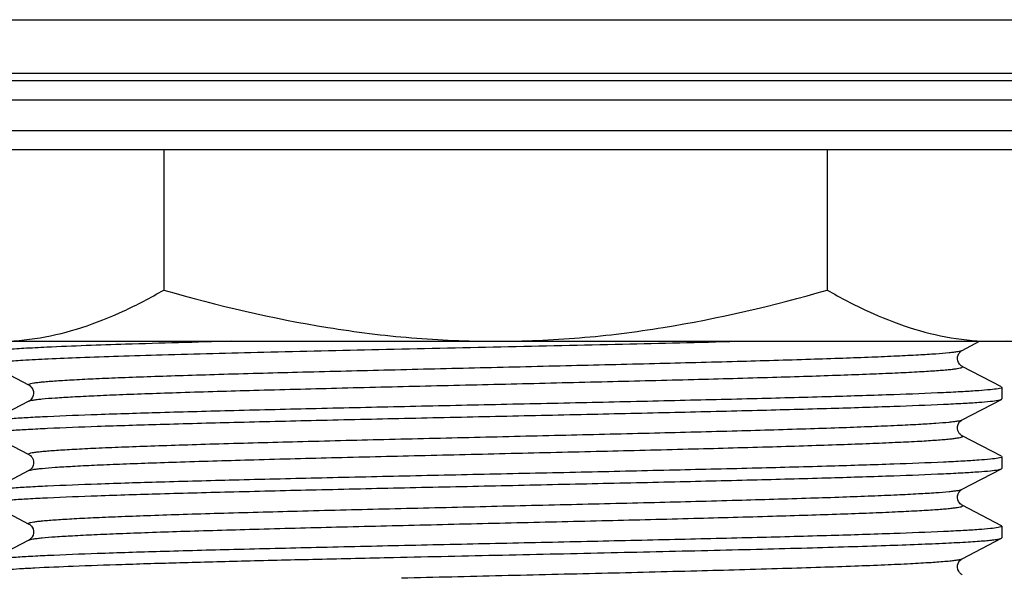
# Model space of a CAD drawing. Units: millimetres. Extents: x 14 to 643, y -66 to 497.
# Drawn here: x 94 to 120, y 166 to 181 of the extents above; entities that cross this region are included whole.
import ezdxf

# ---------------------------------------------------------------- set-up
doc = ezdxf.new("R2010")
doc.units = ezdxf.units.MM
doc.header["$LTSCALE"] = 40.8375
for name, color, linetype in [('60138_04_00_BL12', 7, 'CONTINUOUS'), ('6024_13_A0_BL19', 7, 'CONTINUOUS'), ('6028_09_00_BL16', 7, 'CONTINUOUS')]:
    doc.layers.add(name, color=color, linetype=linetype)

# ---------------------------------------------------------------- blocks, each defined once
blk = doc.blocks.new('60138_04_00_BL12', base_point=(312.918, 178.463))
at = {"layer": '60138_04_00_BL12', "color": 7, "linetype": 'Continuous'}
for p, q in [((119.054, 171.875), (119.511, 172.113)), ((120.083, 170.923), (119.055, 171.458)), ((120.083, 170.923), (120.094, 170.91)), ((120.094, 170.91), (120.094, 170.609)), ((120.094, 170.91), (120.094, 170.609)), ((94.692, 170.551), (93.665, 170.016)), ((119.055, 170.061), (120.083, 170.596)), ((120.083, 170.596), (120.094, 170.609)), ((93.685, 169.679), (94.692, 169.154)), ((120.083, 169.109), (119.055, 169.644)), ((120.083, 169.109), (120.094, 169.096)), ((120.094, 169.096), (120.094, 168.795)), ((120.094, 169.096), (120.094, 168.795)), ((94.692, 168.737), (93.665, 168.202)), ((119.054, 168.247), (120.083, 168.782)), ((120.083, 168.782), (120.094, 168.795)), ((93.685, 167.865), (94.692, 167.34)), ((120.083, 167.295), (119.055, 167.83)), ((120.083, 167.295), (120.094, 167.282)), ((120.094, 167.282), (120.094, 166.981)), ((120.094, 167.282), (120.094, 166.981)), ((94.692, 166.923), (93.665, 166.388)), ((119.055, 166.433), (120.083, 166.968)), ((120.083, 166.968), (120.094, 166.981))]:
    blk.add_line(p, q, dxfattribs=at)
for points in [[(119.055, 171.458), (119.044, 171.464), (119.03, 171.474), (119.01, 171.491), (118.985, 171.518), (118.961, 171.556), (118.943, 171.601), (118.934, 171.652), (118.937, 171.706), (118.95, 171.753), (118.97, 171.793), (118.993, 171.824), (119.015, 171.847), (119.032, 171.861), (119.044, 171.869), (119.054, 171.875)], [(93.665, 171.503), (94.694, 170.967), (94.706, 170.96), (94.724, 170.947), (94.745, 170.927), (94.769, 170.899), (94.792, 170.858), (94.809, 170.805), (94.814, 170.751), (94.806, 170.699), (94.787, 170.65), (94.763, 170.612), (94.74, 170.586), (94.721, 170.569), (94.704, 170.558), (94.692, 170.551)], [(119.055, 169.644), (119.047, 169.648), (119.032, 169.658), (119.012, 169.675), (118.989, 169.7), (118.966, 169.733), (118.945, 169.779), (118.934, 169.834), (118.936, 169.888), (118.95, 169.938), (118.972, 169.982), (118.996, 170.014), (119.017, 170.035), (119.034, 170.048), (119.047, 170.057), (119.055, 170.061)], [(94.692, 169.154), (94.697, 169.152), (94.711, 169.143), (94.73, 169.128), (94.753, 169.105), (94.776, 169.074), (94.798, 169.03), (94.812, 168.976), (94.813, 168.922), (94.802, 168.871), (94.781, 168.825), (94.757, 168.79), (94.735, 168.767), (94.717, 168.752), (94.702, 168.742), (94.692, 168.737)], [(119.055, 167.83), (119.053, 167.831), (119.041, 167.838), (119.027, 167.848), (119.007, 167.865), (118.983, 167.893), (118.96, 167.93), (118.942, 167.975), (118.934, 168.025), (118.937, 168.079), (118.951, 168.127), (118.971, 168.166), (118.994, 168.197), (119.016, 168.219), (119.033, 168.233), (119.045, 168.241), (119.054, 168.247)], [(94.692, 167.34), (94.698, 167.337), (94.712, 167.328), (94.732, 167.312), (94.755, 167.288), (94.779, 167.256), (94.8, 167.211), (94.813, 167.157), (94.812, 167.103), (94.8, 167.053), (94.779, 167.008), (94.755, 166.974), (94.733, 166.952), (94.715, 166.937), (94.701, 166.928), (94.692, 166.923)], [(119.055, 166.016), (119.047, 166.021), (119.032, 166.031), (119.011, 166.048), (118.988, 166.073), (118.965, 166.106), (118.945, 166.152), (118.934, 166.208), (118.936, 166.262), (118.95, 166.311), (118.972, 166.354), (118.997, 166.387), (119.018, 166.407), (119.034, 166.42), (119.047, 166.429), (119.055, 166.433)]]:
    blk.add_lwpolyline(points, dxfattribs=at)
for points, knots in [([(93.753, 171.551), (93.85, 171.568), (94.109, 171.593), (94.589, 171.627), (95.25, 171.66), (96.083, 171.694), (97.075, 171.729), (98.672, 171.777), (100.939, 171.836), (103.887, 171.904), (107.011, 171.972), (110.127, 172.04), (112.181, 172.088), (113.175, 172.113)], [0, 0, 0, 0, 0.015196, 0.040088, 0.074339, 0.117448, 0.168784, 0.227595, 0.364074, 0.518867, 0.682868, 0.846451, 1, 1, 1, 1]), ([(99.977, 172.113), (99.057, 172.089), (97.449, 172.045), (95.842, 171.989), (95.156, 171.956)], [0, 0, 0, 0, 0.572633, 1, 1, 1, 1]), ([(95.156, 171.956), (94.956, 171.947), (94.674, 171.933), (94.323, 171.91), (94.116, 171.895), (93.948, 171.879), (93.818, 171.864), (93.728, 171.849), (93.68, 171.838), (93.665, 171.83)], [0, 0, 0, 0, 0.401246, 0.565148, 0.703742, 0.816692, 0.903742, 0.964753, 1, 1, 1, 1]), ([(119.995, 170.875), (119.929, 170.863), (119.76, 170.844), (119.455, 170.819), (119.048, 170.794), (118.309, 170.757), (117.159, 170.713), (115.537, 170.662), (113.632, 170.611), (111.507, 170.56), (109.229, 170.508), (106.875, 170.457), (104.521, 170.406), (102.244, 170.354), (100.118, 170.303), (98.213, 170.252), (96.59, 170.201), (95.44, 170.157), (94.701, 170.12), (94.293, 170.095), (93.988, 170.07), (93.819, 170.051), (93.753, 170.039)], [0, 0, 0, 0, 0.007673, 0.019352, 0.034952, 0.054353, 0.103892, 0.166362, 0.239727, 0.321597, 0.409294, 0.499949, 0.590604, 0.678302, 0.760179, 0.833559, 0.896045, 0.945604, 0.965015, 0.980625, 0.992316, 1, 1, 1, 1]), ([(120.094, 170.91), (120.094, 170.907), (120.085, 170.898), (120.053, 170.886), (120.02, 170.88), (119.995, 170.875)], [0, 0, 0, 0, 0.100174, 0.291364, 1, 1, 1, 1]), ([(93.753, 169.737), (93.819, 169.749), (93.988, 169.768), (94.293, 169.793), (94.701, 169.818), (95.441, 169.855), (96.59, 169.9), (98.213, 169.95), (100.118, 170.001), (102.244, 170.052), (104.521, 170.104), (106.875, 170.155), (109.229, 170.207), (111.506, 170.258), (113.632, 170.309), (115.537, 170.36), (117.159, 170.411), (118.308, 170.455), (119.047, 170.492), (119.455, 170.517), (119.76, 170.542), (119.929, 170.561), (119.995, 170.573)], [0, 0, 0, 0, 0.007685, 0.019376, 0.034988, 0.054399, 0.103957, 0.166443, 0.239821, 0.321697, 0.409393, 0.500046, 0.590699, 0.678395, 0.760263, 0.833629, 0.896099, 0.945641, 0.965042, 0.980644, 0.992325, 1, 1, 1, 1]), ([(119.995, 170.573), (120.013, 170.576), (120.043, 170.583), (120.072, 170.591), (120.083, 170.596)], [0, 0, 0, 0, 0.613609, 1, 1, 1, 1]), ([(119.995, 169.061), (119.929, 169.049), (119.76, 169.03), (119.455, 169.005), (119.047, 168.98), (118.308, 168.943), (117.159, 168.899), (115.537, 168.848), (113.632, 168.797), (111.506, 168.746), (109.229, 168.694), (106.875, 168.643), (104.521, 168.592), (102.244, 168.54), (100.118, 168.489), (98.213, 168.438), (96.59, 168.387), (95.441, 168.343), (94.701, 168.306), (94.293, 168.281), (93.988, 168.256), (93.819, 168.237), (93.753, 168.225)], [0, 0, 0, 0, 0.007675, 0.019356, 0.034958, 0.054359, 0.103901, 0.166371, 0.239737, 0.321605, 0.409301, 0.499954, 0.590607, 0.678303, 0.760179, 0.833557, 0.896043, 0.945601, 0.965012, 0.980624, 0.992315, 1, 1, 1, 1]), ([(120.094, 169.096), (120.094, 169.093), (120.085, 169.084), (120.053, 169.072), (120.02, 169.066), (119.995, 169.061)], [0, 0, 0, 0, 0.100152, 0.291339, 1, 1, 1, 1]), ([(93.753, 167.923), (93.819, 167.935), (93.988, 167.954), (94.293, 167.979), (94.701, 168.004), (95.441, 168.041), (96.59, 168.086), (98.213, 168.136), (100.118, 168.187), (102.244, 168.238), (104.521, 168.29), (106.875, 168.341), (109.229, 168.393), (111.506, 168.444), (113.632, 168.495), (115.537, 168.546), (117.159, 168.597), (118.308, 168.641), (119.047, 168.678), (119.455, 168.703), (119.76, 168.728), (119.929, 168.747), (119.995, 168.759)], [0, 0, 0, 0, 0.007686, 0.019378, 0.034989, 0.054401, 0.103959, 0.166444, 0.239821, 0.321696, 0.40939, 0.50004, 0.590693, 0.678387, 0.760254, 0.833619, 0.896091, 0.945634, 0.965037, 0.98064, 0.992323, 1, 1, 1, 1]), ([(119.995, 168.759), (120.013, 168.762), (120.043, 168.769), (120.072, 168.777), (120.083, 168.782)], [0, 0, 0, 0, 0.613647, 1, 1, 1, 1]), ([(119.995, 167.247), (119.929, 167.235), (119.76, 167.216), (119.455, 167.191), (119.047, 167.166), (118.308, 167.129), (117.159, 167.085), (115.537, 167.034), (113.632, 166.983), (111.506, 166.932), (109.229, 166.88), (106.875, 166.829), (104.521, 166.778), (102.244, 166.726), (100.118, 166.675), (98.213, 166.624), (96.59, 166.573), (95.441, 166.529), (94.701, 166.492), (94.293, 166.467), (93.988, 166.442), (93.819, 166.423), (93.753, 166.411)], [0, 0, 0, 0, 0.007677, 0.01936, 0.034963, 0.054366, 0.103909, 0.166381, 0.239746, 0.321613, 0.409307, 0.49996, 0.59061, 0.678304, 0.760179, 0.833556, 0.896041, 0.945599, 0.965011, 0.980622, 0.992314, 1, 1, 1, 1]), ([(120.094, 167.282), (120.094, 167.279), (120.085, 167.27), (120.052, 167.258), (120.02, 167.252), (119.995, 167.247)], [0, 0, 0, 0, 0.100132, 0.291316, 1, 1, 1, 1]), ([(104.213, 166.469), (105.161, 166.49), (107.053, 166.531), (109.844, 166.592), (112.105, 166.644), (113.812, 166.686), (114.98, 166.717), (116.054, 166.748), (117.02, 166.779), (117.867, 166.81), (118.586, 166.84), (119.101, 166.867), (119.442, 166.889), (119.643, 166.904), (119.807, 166.92), (119.933, 166.934), (120.021, 166.95), (120.067, 166.961), (120.083, 166.968)], [0, 0, 0, 0, 0.179058, 0.357569, 0.527236, 0.606244, 0.680122, 0.748003, 0.809102, 0.8627, 0.908176, 0.945002, 0.960033, 0.972751, 0.983125, 0.991125, 0.996742, 1, 1, 1, 1]), ([(93.738, 166.106), (93.791, 166.116), (93.922, 166.133), (94.16, 166.155), (94.475, 166.177), (95.045, 166.209), (95.935, 166.247), (97.198, 166.291), (98.699, 166.336), (100.401, 166.38), (102.261, 166.425), (103.55, 166.454), (104.213, 166.469)], [0, 0, 0, 0, 0.015204, 0.037966, 0.068166, 0.105639, 0.201435, 0.323026, 0.467446, 0.631149, 0.810143, 1, 1, 1, 1])]:
    blk.add_open_spline(points, degree=3, knots=knots, dxfattribs=at)
at = {"layer": '60138_04_00_BL12', "color": 9, "linetype": 'Continuous'}
for points, knots in [([(94.692, 170.968), (94.686, 170.971), (94.672, 170.985), (94.708, 171.003), (94.75, 171.013), (94.829, 171.028), (94.933, 171.041), (95.067, 171.055), (95.228, 171.069), (95.418, 171.083), (95.636, 171.097), (95.979, 171.116), (96.473, 171.141), (97.14, 171.169), (97.9, 171.197), (98.747, 171.225), (100.024, 171.263), (101.77, 171.311), (103.994, 171.366), (106.33, 171.422), (108.686, 171.478), (110.972, 171.533), (113.102, 171.588), (114.74, 171.636), (115.91, 171.675), (116.664, 171.703), (117.323, 171.731), (117.881, 171.759), (118.333, 171.786), (118.642, 171.81), (118.833, 171.831), (118.933, 171.844), (119.004, 171.858), (119.042, 171.868), (119.055, 171.875)], [0, 0, 0, 0, 0.000767, 0.001678, 0.003668, 0.00682, 0.011145, 0.016642, 0.023299, 0.031101, 0.040029, 0.050065, 0.073362, 0.100765, 0.132016, 0.166812, 0.204822, 0.288987, 0.381282, 0.478163, 0.575911, 0.670773, 0.759106, 0.83752, 0.872048, 0.903006, 0.930095, 0.953058, 0.971672, 0.98577, 0.991082, 0.995222, 0.99819, 1, 1, 1, 1]), ([(94.692, 170.551), (94.705, 170.558), (94.743, 170.568), (94.814, 170.582), (94.915, 170.595), (95.105, 170.616), (95.414, 170.64), (95.867, 170.667), (96.425, 170.695), (97.084, 170.723), (97.838, 170.751), (99.009, 170.79), (100.647, 170.838), (102.777, 170.893), (105.064, 170.949), (107.421, 171.004), (109.756, 171.06), (111.981, 171.115), (113.726, 171.163), (115.004, 171.202), (115.85, 171.23), (116.61, 171.258), (117.277, 171.286), (117.77, 171.31), (118.114, 171.33), (118.331, 171.344), (118.52, 171.358), (118.682, 171.371), (118.816, 171.386), (118.919, 171.399), (118.998, 171.414), (119.039, 171.423), (119.075, 171.442), (119.061, 171.455), (119.055, 171.458)], [0, 0, 0, 0, 0.001811, 0.004779, 0.00892, 0.014234, 0.028335, 0.046954, 0.069923, 0.097019, 0.127985, 0.162522, 0.240955, 0.329307, 0.424187, 0.521949, 0.618841, 0.711139, 0.795301, 0.833305, 0.868094, 0.899336, 0.926727, 0.95001, 0.960039, 0.968959, 0.976752, 0.9834, 0.988886, 0.993201, 0.996344, 0.998323, 0.999225, 1, 1, 1, 1]), ([(94.692, 169.154), (94.686, 169.157), (94.672, 169.171), (94.708, 169.189), (94.75, 169.199), (94.829, 169.214), (94.932, 169.227), (95.066, 169.241), (95.228, 169.255), (95.418, 169.269), (95.635, 169.283), (95.979, 169.302), (96.473, 169.327), (97.139, 169.354), (97.899, 169.382), (98.746, 169.411), (100.023, 169.449), (101.769, 169.497), (103.994, 169.552), (106.329, 169.608), (108.685, 169.664), (110.972, 169.719), (113.101, 169.774), (114.739, 169.822), (115.91, 169.861), (116.663, 169.889), (117.322, 169.917), (117.881, 169.945), (118.333, 169.972), (118.642, 169.996), (118.833, 170.017), (118.933, 170.03), (119.004, 170.044), (119.042, 170.054), (119.055, 170.061)], [0, 0, 0, 0, 0.000767, 0.001677, 0.003663, 0.006812, 0.011137, 0.016632, 0.023286, 0.031085, 0.040013, 0.050048, 0.07334, 0.100743, 0.13199, 0.166787, 0.204793, 0.288958, 0.381255, 0.478138, 0.57589, 0.670756, 0.759093, 0.837511, 0.872042, 0.903001, 0.930092, 0.953055, 0.971672, 0.985769, 0.991081, 0.995223, 0.998192, 1, 1, 1, 1]), ([(94.692, 168.737), (94.705, 168.744), (94.743, 168.754), (94.814, 168.768), (94.915, 168.781), (95.105, 168.802), (95.414, 168.826), (95.867, 168.853), (96.425, 168.881), (97.084, 168.909), (97.837, 168.937), (99.009, 168.976), (100.647, 169.024), (102.776, 169.079), (105.063, 169.135), (107.42, 169.19), (109.755, 169.246), (111.98, 169.301), (113.725, 169.349), (115.003, 169.388), (115.849, 169.416), (116.609, 169.444), (117.276, 169.472), (117.769, 169.496), (118.113, 169.515), (118.33, 169.53), (118.52, 169.544), (118.681, 169.557), (118.815, 169.572), (118.919, 169.585), (118.997, 169.599), (119.039, 169.609), (119.075, 169.628), (119.061, 169.641), (119.055, 169.644)], [0, 0, 0, 0, 0.001809, 0.004776, 0.008918, 0.014233, 0.028329, 0.04695, 0.069915, 0.09701, 0.127972, 0.162508, 0.240934, 0.32928, 0.424153, 0.521911, 0.618799, 0.711096, 0.795259, 0.833266, 0.868058, 0.899302, 0.926699, 0.949986, 0.960016, 0.968941, 0.976738, 0.983387, 0.988876, 0.993197, 0.996344, 0.998325, 0.999229, 1, 1, 1, 1]), ([(94.692, 167.34), (94.686, 167.343), (94.672, 167.357), (94.708, 167.375), (94.75, 167.385), (94.829, 167.4), (94.932, 167.413), (95.066, 167.427), (95.228, 167.441), (95.418, 167.455), (95.635, 167.469), (95.978, 167.488), (96.472, 167.513), (97.139, 167.54), (97.899, 167.568), (98.746, 167.597), (100.023, 167.635), (101.768, 167.683), (103.993, 167.738), (106.329, 167.794), (108.685, 167.85), (110.972, 167.905), (113.101, 167.96), (114.739, 168.008), (115.91, 168.047), (116.663, 168.075), (117.322, 168.103), (117.881, 168.131), (118.333, 168.158), (118.642, 168.182), (118.833, 168.203), (118.933, 168.216), (119.004, 168.23), (119.042, 168.24), (119.055, 168.247)], [0, 0, 0, 0, 0.000769, 0.001675, 0.00366, 0.00681, 0.011133, 0.016625, 0.023277, 0.031077, 0.040004, 0.050036, 0.073328, 0.100727, 0.131975, 0.166768, 0.204776, 0.28894, 0.381237, 0.478122, 0.575875, 0.670744, 0.759084, 0.837504, 0.872038, 0.902997, 0.93009, 0.953053, 0.971672, 0.985768, 0.991082, 0.995224, 0.998191, 1, 1, 1, 1]), ([(94.692, 166.923), (94.705, 166.93), (94.743, 166.94), (94.814, 166.954), (94.915, 166.967), (95.105, 166.988), (95.414, 167.012), (95.867, 167.039), (96.425, 167.067), (97.084, 167.095), (97.837, 167.123), (99.009, 167.162), (100.647, 167.21), (102.776, 167.265), (105.063, 167.321), (107.42, 167.376), (109.755, 167.432), (111.98, 167.487), (113.725, 167.535), (115.003, 167.574), (115.849, 167.602), (116.609, 167.63), (117.276, 167.658), (117.769, 167.682), (118.113, 167.701), (118.33, 167.716), (118.52, 167.73), (118.681, 167.743), (118.815, 167.758), (118.919, 167.771), (118.997, 167.785), (119.039, 167.795), (119.075, 167.814), (119.061, 167.827), (119.055, 167.83)], [0, 0, 0, 0, 0.001808, 0.004778, 0.00892, 0.014233, 0.028331, 0.04695, 0.069916, 0.09701, 0.127973, 0.162507, 0.240934, 0.329279, 0.424153, 0.521911, 0.618799, 0.711097, 0.79526, 0.833264, 0.868058, 0.899301, 0.926699, 0.949984, 0.960016, 0.968941, 0.976735, 0.983385, 0.988876, 0.993197, 0.996341, 0.998323, 0.999229, 1, 1, 1, 1]), ([(104.42, 165.934), (105.292, 165.955), (107.034, 165.997), (109.603, 166.057), (112.045, 166.118), (113.949, 166.17), (115.324, 166.213), (116.215, 166.244), (116.998, 166.275), (117.662, 166.305), (118.201, 166.336), (118.569, 166.362), (118.795, 166.385), (118.913, 166.399), (118.996, 166.414), (119.04, 166.425), (119.055, 166.433)], [0, 0, 0, 0, 0.178706, 0.35688, 0.526273, 0.679002, 0.746866, 0.807983, 0.861648, 0.907235, 0.944218, 0.972178, 0.982673, 0.990807, 0.996575, 1, 1, 1, 1])]:
    blk.add_open_spline(points, degree=3, knots=knots, dxfattribs=at)
blk = doc.blocks.new('6028_09_00_BL16', base_point=(312.918, 175.513))
at = {"layer": '6028_09_00_BL16', "color": 7, "linetype": 'Continuous'}
for p, q in [((128.374, 178.913), (85.374, 178.913)), ((128.874, 177.613), (84.874, 177.613)), ((128.374, 177.113), (85.374, 177.113)), ((98.213, 177.113), (98.213, 173.452)), ((115.534, 177.113), (115.534, 173.452)), ((91.874, 172.113), (121.874, 172.113))]:
    blk.add_line(p, q, dxfattribs=at)
at = {"layer": '6028_09_00_BL16', "color": 9, "linetype": 'Continuous'}
blk.add_line((128.874, 178.413), (84.874, 178.413), dxfattribs=at)
at = {"layer": '6028_09_00_BL16', "color": 7, "linetype": 'Continuous'}
blk.add_arc((119.863, 178.614), 6.501, 270.005, 273.1234, dxfattribs=at)
for points, knots in [([(93.883, 172.113), (94.251, 172.113), (94.994, 172.177), (96.091, 172.453), (97.171, 172.885), (97.867, 173.252), (98.213, 173.452)], [0, 0, 0, 0, 0.24041, 0.485511, 0.738365, 1, 1, 1, 1]), ([(98.213, 173.452), (99.62, 173.046), (101.766, 172.538), (104.675, 172.175), (106.141, 172.113), (106.874, 172.113)], [0, 0, 0, 0, 0.499892, 0.749946, 1, 1, 1, 1]), ([(106.874, 172.113), (107.606, 172.113), (109.072, 172.175), (111.982, 172.538), (114.127, 173.046), (115.534, 173.452)], [0, 0, 0, 0, 0.250054, 0.500108, 1, 1, 1, 1]), ([(115.534, 173.452), (115.88, 173.252), (116.576, 172.885), (117.656, 172.453), (118.754, 172.177), (119.497, 172.113), (119.864, 172.113)], [0, 0, 0, 0, 0.261635, 0.514489, 0.75959, 1, 1, 1, 1])]:
    blk.add_open_spline(points, degree=3, knots=knots, dxfattribs=at)
blk = doc.blocks.new('6024_13_A0_BL19', base_point=(312.918, 179.963))
at = {"layer": '6024_13_A0_BL19', "color": 9, "linetype": 'Continuous'}
for p, q in [((86.374, 180.513), (127.374, 180.513)), ((86.374, 179.113), (127.374, 179.113))]:
    blk.add_line(p, q, dxfattribs=at)

msp = doc.modelspace()

# ---------------------------------------------------------------- block references
at = {"layer": '60138_04_00_BL12'}
msp.add_blockref('60138_04_00_BL12', (312.91822, 178.46252), dxfattribs=at)
at = {"layer": '6024_13_A0_BL19'}
msp.add_blockref('6024_13_A0_BL19', (312.91821, 179.96252), dxfattribs=at)
at = {"layer": '6028_09_00_BL16'}
msp.add_blockref('6028_09_00_BL16', (312.91821, 175.51252), dxfattribs=at)

doc.saveas('drawing.dxf')
